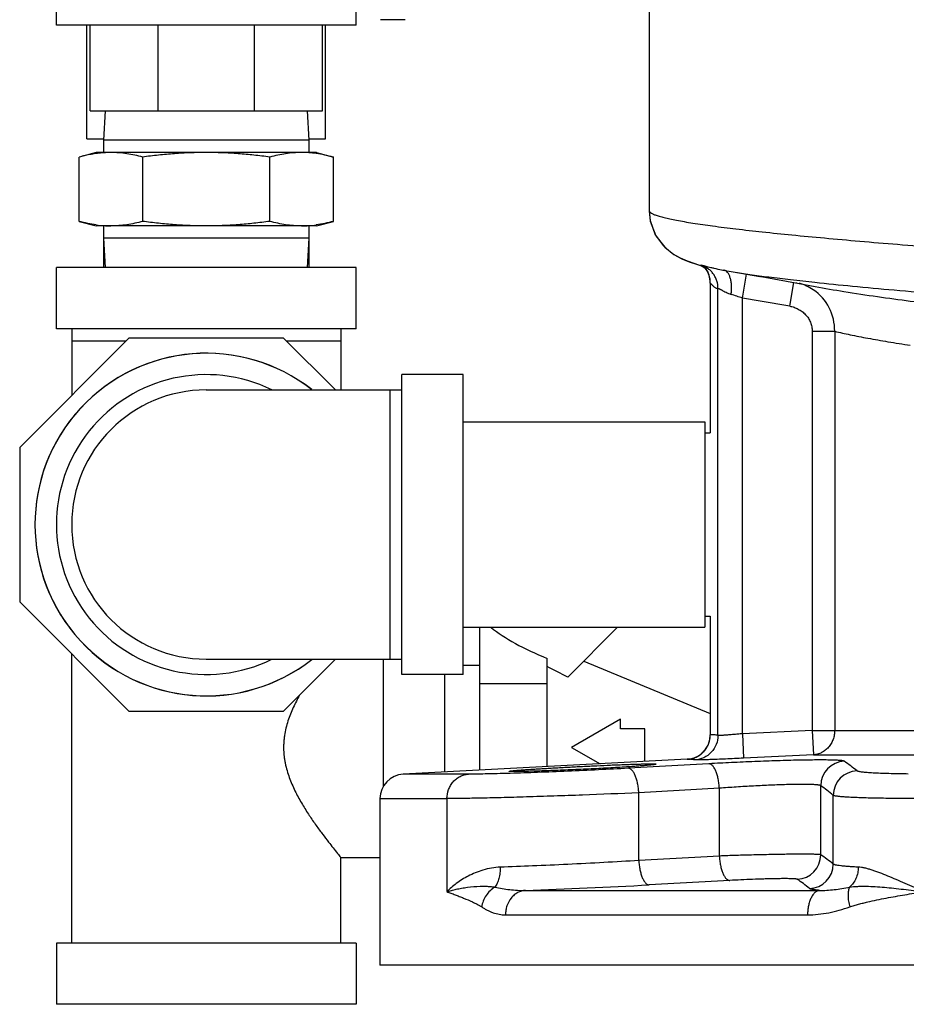
# Model space of a CAD drawing. Units: inches. Extents: x -19.7 to 76.3, y -21.1 to 51.9.
# Drawn here: x -19.7 to -15.2, y 0 to 5.1 of the extents above; entities that cross this region are included whole.
import ezdxf

# ---------------------------------------------------------------- set-up
doc = ezdxf.new("R2010")
doc.units = ezdxf.units.IN
doc.header["$LTSCALE"] = 1.87
doc.header["$MEASUREMENT"] = 0
doc.layers.get('0').update_dxf_attribs({"linetype": 'CONTINUOUS'})

msp = doc.modelspace()

# ---------------------------------------------------------------- linework, layer by layer
for p, q in [((-16.5103, 6.1054), (-16.5103, 4.1047)), ((-19.5384, 5.0505), (-19.5384, 5.613)), ((-18.0072, 5.0505), (-18.0072, 5.613)), ((-18.0072, 5.0505), (-19.5384, 5.0505)), ((-19.3822, 4.4695), (-19.3822, 5.0505)), ((-19.3666, 4.613), (-19.3666, 5.0505)), ((-19.0188, 4.613), (-19.0188, 5.0505)), ((-18.5269, 4.613), (-18.5269, 5.0505)), ((-18.1791, 4.613), (-18.1791, 5.0505)), ((-18.1634, 4.4695), (-18.1634, 5.0505)), ((-17.7572, 5.0789), (-17.8822, 5.0789)), ((-19.3666, 4.613), (-18.1791, 4.613)), ((-19.2884, 4.613), (-19.2978, 4.463)), ((-18.2572, 4.613), (-18.2478, 4.463)), ((-19.3822, 4.4695), (-19.2978, 4.4695)), ((-19.2978, 4.4695), (-19.2978, 4.463)), ((-19.2978, 4.463), (-19.2978, 4.4005)), ((-18.2478, 4.463), (-19.2978, 4.463)), ((-18.2478, 4.4695), (-18.1634, 4.4695)), ((-18.2478, 4.4695), (-18.2478, 4.463)), ((-18.2478, 4.463), (-18.2478, 4.4005)), ((-19.3353, 4.4005), (-19.4223, 4.3771)), ((-19.4223, 4.0488), (-19.4223, 4.3771)), ((-18.2103, 4.4005), (-19.3353, 4.4005)), ((-19.0976, 4.0488), (-19.0976, 4.3771)), ((-18.4481, 4.0488), (-18.4481, 4.3771)), ((-18.2103, 4.4005), (-18.1233, 4.3771)), ((-18.1233, 4.0488), (-18.1233, 4.3771)), ((-16.5103, 4.1022), (-16.5052, 4.0535)), ((-16.5103, 4.1021), (-16.5046, 4.0506)), ((-19.4223, 4.0488), (-19.3353, 4.0255)), ((-18.2103, 4.0255), (-19.3353, 4.0255)), ((-19.2978, 4.0255), (-19.2978, 3.963)), ((-18.2478, 4.0255), (-18.2478, 3.963)), ((-18.2103, 4.0255), (-18.1233, 4.0488)), ((-18.2478, 3.963), (-19.2978, 3.963)), ((-19.2978, 3.963), (-19.2884, 3.8123)), ((-19.2978, 3.963), (-19.2978, 3.8123)), ((-18.2478, 3.963), (-18.2572, 3.8123)), ((-18.2478, 3.963), (-18.2478, 3.8123)), ((-16.3421, 3.8574), (-16.305, 3.8424)), ((-16.3164, 3.8466), (-16.282, 3.8348)), ((-16.305, 3.8424), (-16.2678, 3.8305)), ((-16.282, 3.8348), (-16.257, 3.8275)), ((-16.2678, 3.8305), (-16.257, 3.8275)), ((-16.257, 3.8275), (-16.2421, 3.8247)), ((-16.257, 3.8275), (-16.257, 3.8275)), ((-16.257, 3.8275), (-16.2384, 3.8204)), ((-18.0072, 3.8123), (-19.5384, 3.8123)), ((-19.5384, 3.4998), (-19.5384, 3.8123)), ((-18.0072, 3.4998), (-18.0072, 3.8123)), ((-16.2384, 3.8204), (-16.2246, 3.8117)), ((-16.2249, 3.8119), (-16.2222, 3.8086)), ((-16.2246, 3.8117), (-16.2234, 3.8107)), ((-16.2222, 3.8086), (-16.2087, 3.7856)), ((-16.1399, 3.8014), (-16.1337, 3.8002)), ((-16.1397, 3.8013), (-16.129, 3.7995)), ((-16.1337, 3.8002), (-16.0802, 3.7909)), ((-16.0333, 3.6571), (-16.0131, 3.7795)), ((-16.1976, 3.7342), (-16.1976, 3.734)), ((-16.1976, 3.7342), (-16.1976, 2.969)), ((-16.1976, 3.734), (-16.1975, 3.7336)), ((-16.1975, 3.7336), (-16.1975, 2.969)), ((-15.7917, 3.6158), (-15.7703, 3.7366)), ((-15.759, 3.7347), (-15.7562, 3.7341)), ((-16.1582, 1.423), (-16.1582, 3.7067)), ((-16.0333, 1.4317), (-16.0333, 3.6571)), ((-18.0072, 3.4998), (-19.5384, 3.4998)), ((-19.4603, 3.4998), (-19.4603, 3.1602)), ((-18.0853, 3.4998), (-18.0853, 3.1878)), ((-15.6766, 3.4877), (-15.562, 3.4877)), ((-15.6766, 3.4877), (-15.6766, 1.449)), ((-15.562, 3.4877), (-15.562, 1.449)), ((-19.1676, 3.4529), (-19.7259, 2.8945)), ((-19.1832, 3.4373), (-19.4603, 3.4373)), ((-18.378, 3.4529), (-19.1676, 3.4529)), ((-18.1129, 3.1878), (-18.378, 3.4529)), ((-18.0853, 3.4373), (-18.3624, 3.4373)), ((-17.4603, 3.2659), (-17.7728, 3.2659)), ((-17.7728, 1.7346), (-17.7728, 3.2659)), ((-17.4603, 1.7346), (-17.4603, 3.2659)), ((-18.7728, 3.1878), (-17.7728, 3.1878)), ((-17.8353, 3.1878), (-17.8353, 1.8128)), ((-17.4603, 3.0253), (-16.2253, 3.0253)), ((-16.2253, 3.0253), (-16.2253, 1.9753)), ((-16.2253, 2.969), (-16.1976, 2.969)), ((-19.7259, 2.8945), (-19.7259, 2.105)), ((-19.7259, 2.105), (-19.1676, 1.5466)), ((-16.2253, 2.0315), (-16.1976, 2.0315)), ((-16.1976, 2.0315), (-16.1976, 1.4261)), ((-16.1975, 2.0315), (-16.1975, 1.4261)), ((-17.4603, 1.9753), (-16.2253, 1.9753)), ((-17.3753, 1.2457), (-17.3753, 1.9753)), ((-16.6711, 1.9753), (-16.9259, 1.7205)), ((-19.4603, 0.3623), (-19.4603, 1.8393)), ((-18.7728, 1.8128), (-17.7728, 1.8128)), ((-18.378, 1.5466), (-18.1119, 1.8128)), ((-17.8666, 1.1644), (-17.8666, 1.8128)), ((-17.0315, 1.2637), (-17.0315, 1.8167)), ((-17.4603, 1.7823), (-17.3753, 1.7823)), ((-16.844, 1.8024), (-16.1977, 1.5346)), ((-17.4603, 1.7346), (-17.7728, 1.7346)), ((-17.5541, 1.2364), (-17.5541, 1.7346)), ((-17.0315, 1.687), (-17.3753, 1.687)), ((-19.1676, 1.5466), (-18.378, 1.5466)), ((-16.6565, 1.5066), (-16.9065, 1.3623)), ((-16.6565, 1.456), (-16.6565, 1.5066)), ((-16.5315, 1.456), (-16.6565, 1.456)), ((-16.5315, 1.29), (-16.5315, 1.456)), ((-16.1975, 1.4261), (-16.1976, 1.4261)), ((-15.6766, 1.449), (-16.0333, 1.4317)), ((-16.0333, 1.4317), (-16.0272, 1.3068)), ((-15.6766, 1.449), (-11.8303, 1.449)), ((-15.6766, 1.449), (-15.6706, 1.3242)), ((-16.9065, 1.3623), (-16.7605, 1.278)), ((-15.6706, 1.3242), (-16.0272, 1.3068)), ((-15.6706, 1.3242), (-13.5806, 1.3242)), ((-16.3161, 1.3012), (-17.7669, 1.2252)), ((-16.2046, 1.2782), (-16.6162, 1.2553)), ((-16.3161, 1.3012), (-16.3158, 1.3013)), ((-17.4333, 1.2252), (-17.7669, 1.2252)), ((-17.2192, 1.2295), (-17.2248, 1.2293)), ((-15.1859, 1.2259), (-15.1967, 1.2261)), ((-15.6333, 0.8134), (-15.6333, 1.1665)), ((-16.1513, 1.1534), (-16.5629, 1.1304)), ((-16.5629, 0.7844), (-16.5629, 1.1304)), ((-16.1513, 0.8071), (-16.1513, 1.1534)), ((-15.5693, 0.7661), (-15.5693, 1.117)), ((-17.8853, 1.1004), (-17.5428, 1.1004)), ((-17.8853, 1.1004), (-17.8853, 0.2503)), ((-17.5428, 1.1004), (-17.5428, 0.6253)), ((-16.1513, 0.8071), (-16.5629, 0.7844)), ((-18.0853, 0.7998), (-17.8853, 0.7998)), ((-18.0853, 0.3623), (-18.0853, 0.7998)), ((-16.0982, 0.6823), (-16.5097, 0.6596)), ((-17.1424, 0.6315), (-15.6396, 0.6315)), ((-17.244, 0.5066), (-15.7006, 0.5066)), ((-18.0072, 0.3623), (-19.5384, 0.3623)), ((-19.5384, 0.3623), (-19.5384, 0.0498)), ((-18.0072, 0.3623), (-18.0072, 0.0498)), ((-8.8854, 0.2503), (-17.8853, 0.2503)), ((-18.0072, 0.0498), (-19.5384, 0.0498))]:
    msp.add_line(p, q)
for points in [[(-16.5052, 4.0535), (-16.4786, 3.9805), (-16.4366, 3.9232), (-16.3918, 3.8854), (-16.352, 3.8621), (-16.3164, 3.8466)], [(-16.5046, 4.0506), (-16.4753, 3.9746), (-16.4299, 3.9165), (-16.3831, 3.8796), (-16.3421, 3.8574)], [(-16.0803, 3.7909), (-15.9451, 3.768), (-15.9417, 3.7674)], [(-16.0803, 3.7909), (-15.9372, 3.7666), (-15.7441, 3.7319), (-15.6615, 3.7164)]]:
    msp.add_lwpolyline(points)
for centre, radius, start, end in [((-19.2599, 3.8713), 0.5291, 90.005, 94.0939), ((-18.2858, 3.8678), 0.5327, 85.9114, 89.9812), ((-18.289, 3.8288), 0.5718, 82.147, 85.8705), ((-16.5026, 4.1047), 0.00776, 180.0446, 186.5969), ((-19.2576, 4.5876), 0.5623, 262.1345, 265.9101), ((-19.2599, 4.5546), 0.5291, 265.9061, 269.995), ((-18.2858, 4.5582), 0.5327, 270.0188, 274.0886), ((-18.289, 4.5971), 0.5718, 274.1295, 277.853), ((-16.3214, 3.7344), 0.1238, 37.9503, 39.2688), ((-16.3218, 3.7341), 0.1244, 21.6972, 37.9532), ((-16.3226, 3.7342), 0.125, 0, 24.5085), ((-16.3213, 3.7346), 0.1236, 17.8699, 24.3887), ((-16.3206, 3.7346), 0.123, 19.9832, 21.6851), ((-16.3209, 3.7345), 0.1234, 17.5817, 19.9804), ((-16.3226, 3.7341), 0.125, 359.9522, 17.8751), ((-16.3225, 3.734), 0.125, 359.8517, 17.5921), ((-15.8123, 3.492), 0.2504, 55.7805, 73.7699), ((-23.9528, -20.332), 25.2624, 71.73046, 71.86804), ((-15.8119, 3.4923), 0.2499, 358.937, 55.8045), ((-19.3896, -16.7204), 20.6521, 79.96689, 80.64702), ((-18.7728, 2.5003), 0.875, 51.9563, 308.0437), ((-18.7728, 2.4998), 0.875, 52.0111, 308.0984), ((-18.7728, 2.5003), 0.7656, 64.0391, 295.9609), ((-18.7728, 2.5003), 0.6875, 90, 270), ((-20.6097, -5.3303), 7.9551, 62.4141, 63.26921), ((-16.3226, 1.4261), 0.125, 273, 360), ((-16.3228, 1.4261), 0.1254, 345.1952, 359.9739), ((-16.3226, 1.4261), 0.1251, 324.0135, 335.3539), ((-16.3223, 1.4259), 0.1248, 335.3911, 345.2519), ((-16.3225, 1.4266), 0.1256, 274.6073, 293.5557), ((-16.322, 1.4252), 0.1241, 293.5988, 302.2215), ((-16.3226, 1.4262), 0.1252, 302.2172, 314.4599), ((-16.3224, 1.4259), 0.1249, 314.4881, 324.0271), ((-16.3222, 1.4234), 0.1223, 273.0018, 274.5674), ((-15.5081, 1.1662), 0.1252, 92.1935, 179.8902), ((-17.7603, 1.1004), 0.125, 93, 180), ((-15.4441, 1.1167), 0.1252, 91.689, 179.8564), ((-15.7584, 0.8136), 0.1252, 272.3045, 359.8998), ((-15.6945, 0.7664), 0.1252, 271.8122, 359.8634), ((-18.2796, 33.3033), 32.6916, 271.99339, 273.10344)]:
    msp.add_arc(centre, radius, start, end)
msp.add_ellipse((-16.431, 2.0118), major_axis=(1.0009, -0.1624), ratio=0.341999, start_param=-2.601094, end_param=-2.157631)
for points, knots in [([(-19.2977, 4.3991), (-19.3081, 4.3984), (-19.329, 4.3963), (-19.3603, 4.3914), (-19.3914, 4.385), (-19.412, 4.3799), (-19.4223, 4.3771)], [0, 0, 0, 0, 0.247815, 0.496891, 0.747564, 1, 1, 1, 1]), ([(-19.0976, 4.3771), (-19.111, 4.3807), (-19.1378, 4.3873), (-19.1784, 4.3947), (-19.2191, 4.3994), (-19.2464, 4.4005), (-19.26, 4.4005)], [0, 0, 0, 0, 0.252869, 0.503488, 0.752268, 1, 1, 1, 1]), ([(-18.7728, 4.4005), (-18.8, 4.4005), (-18.8543, 4.3994), (-18.9356, 4.3947), (-19.0167, 4.3873), (-19.0707, 4.3807), (-19.0976, 4.3771)], [0, 0, 0, 0, 0.249999, 0.499998, 0.749998, 1, 1, 1, 1]), ([(-18.4481, 4.3771), (-18.475, 4.3807), (-18.5289, 4.3873), (-18.61, 4.3947), (-18.6914, 4.3994), (-18.7457, 4.4005), (-18.7728, 4.4005)], [0, 0, 0, 0, 0.25, 0.5, 0.75, 1, 1, 1, 1]), ([(-18.2857, 4.4005), (-18.2993, 4.4005), (-18.3265, 4.3994), (-18.3672, 4.3947), (-18.4078, 4.3873), (-18.4347, 4.3807), (-18.4481, 4.3771)], [0, 0, 0, 0, 0.247731, 0.496511, 0.74713, 1, 1, 1, 1]), ([(-18.1233, 4.3771), (-18.1378, 4.381), (-18.1668, 4.388), (-18.1962, 4.3932), (-18.2109, 4.3952)], [0, 0, 0, 0, 0.502394, 1, 1, 1, 1]), ([(-16.5103, 4.1038), (-16.5102, 4.1029), (-16.5096, 4.1009), (-16.5078, 4.0982), (-16.5051, 4.0955), (-16.5015, 4.0927), (-16.497, 4.09), (-16.4894, 4.086), (-16.483, 4.0834), (-16.4784, 4.0817)], [0, 0, 0, 0, 0.06946, 0.148943, 0.243056, 0.354591, 0.485211, 0.635938, 1, 1, 1, 1]), ([(-16.4784, 4.0817), (-16.4718, 4.0792), (-16.4569, 4.0744), (-16.432, 4.0677), (-16.4023, 4.0609), (-16.3679, 4.0539), (-16.3288, 4.0469), (-16.2676, 4.0369), (-16.1799, 4.0244), (-16.0617, 4.0096), (-15.9266, 3.9944), (-15.7756, 3.979), (-15.6097, 3.9633), (-15.4299, 3.9473), (-15.1656, 3.9251), (-14.8095, 3.8971), (-14.3578, 3.8637), (-14.0459, 3.8414), (-13.8859, 3.83)], [0, 0, 0, 0, 0.008111, 0.018005, 0.029687, 0.043153, 0.058389, 0.075376, 0.114509, 0.160331, 0.212567, 0.270897, 0.334964, 0.40437, 0.478687, 0.640167, 0.815395, 1, 1, 1, 1]), ([(-19.3345, 4.0307), (-19.3493, 4.0327), (-19.3787, 4.0379), (-19.4078, 4.0449), (-19.4223, 4.0488)], [0, 0, 0, 0, 0.4976, 1, 1, 1, 1]), ([(-19.0976, 4.0488), (-19.111, 4.0452), (-19.1378, 4.0386), (-19.1784, 4.0312), (-19.2191, 4.0265), (-19.2464, 4.0255), (-19.26, 4.0255)], [0, 0, 0, 0, 0.252869, 0.503488, 0.752268, 1, 1, 1, 1]), ([(-18.7728, 4.0255), (-18.8, 4.0255), (-18.8543, 4.0265), (-18.9356, 4.0312), (-19.0167, 4.0386), (-19.0707, 4.0452), (-19.0976, 4.0488)], [0, 0, 0, 0, 0.249999, 0.499998, 0.749998, 1, 1, 1, 1]), ([(-18.4481, 4.0488), (-18.475, 4.0452), (-18.5289, 4.0386), (-18.61, 4.0312), (-18.6914, 4.0265), (-18.7457, 4.0255), (-18.7728, 4.0255)], [0, 0, 0, 0, 0.25, 0.5, 0.75, 1, 1, 1, 1]), ([(-18.2857, 4.0255), (-18.2993, 4.0255), (-18.3265, 4.0265), (-18.3672, 4.0312), (-18.4078, 4.0386), (-18.4347, 4.0452), (-18.4481, 4.0488)], [0, 0, 0, 0, 0.247731, 0.496511, 0.74713, 1, 1, 1, 1]), ([(-18.1233, 4.0488), (-18.1378, 4.0449), (-18.1668, 4.0379), (-18.1962, 4.0327), (-18.2109, 4.0307)], [0, 0, 0, 0, 0.502394, 1, 1, 1, 1]), ([(-16.2421, 3.8247), (-16.2405, 3.8246), (-16.2365, 3.8239), (-16.2293, 3.8224), (-16.2199, 3.8202), (-16.2081, 3.8172), (-16.1942, 3.8136), (-16.1713, 3.8079), (-16.1529, 3.8038), (-16.1398, 3.8014)], [0, 0, 0, 0, 0.045788, 0.115561, 0.208614, 0.324219, 0.461627, 0.620281, 1, 1, 1, 1]), ([(-16.1582, 3.7067), (-16.1582, 3.7195), (-16.1612, 3.7389), (-16.1709, 3.7628), (-16.1809, 3.7794), (-16.1933, 3.7943), (-16.2126, 3.8113), (-16.23, 3.8205), (-16.2421, 3.8247)], [0, 0, 0, 0, 0.249533, 0.374949, 0.500138, 0.625307, 0.750667, 1, 1, 1, 1]), ([(-16.1096, 3.7879), (-16.1122, 3.7909), (-16.1167, 3.795), (-16.1237, 3.7983), (-16.1272, 3.7992), (-16.129, 3.7994)], [0, 0, 0, 0, 0.526491, 0.767076, 1, 1, 1, 1]), ([(-16.0956, 3.7606), (-16.0973, 3.7659), (-16.101, 3.7755), (-16.1065, 3.7843), (-16.1096, 3.7879)], [0, 0, 0, 0, 0.538453, 1, 1, 1, 1]), ([(-16.0802, 3.7909), (-16.0522, 3.7862), (-15.9916, 3.777), (-15.8938, 3.764), (-15.783, 3.7506), (-15.7047, 3.742), (-15.6635, 3.7376)], [0, 0, 0, 0, 0.202829, 0.437963, 0.70414, 1, 1, 1, 1]), ([(-16.1975, 3.7336), (-16.1943, 3.73), (-16.1895, 3.7247), (-16.1829, 3.7183), (-16.178, 3.7141), (-16.1731, 3.7105), (-16.1682, 3.7078), (-16.1632, 3.7062), (-16.1598, 3.7063), (-16.1582, 3.7067)], [0, 0, 0, 0, 0.292961, 0.430404, 0.561325, 0.683843, 0.796847, 0.900452, 1, 1, 1, 1]), ([(-16.091, 3.676), (-16.09, 3.6837), (-16.0887, 3.6988), (-16.0887, 3.721), (-16.0909, 3.7416), (-16.0938, 3.7546), (-16.0956, 3.7606)], [0, 0, 0, 0, 0.271924, 0.534312, 0.778831, 1, 1, 1, 1]), ([(-15.6635, 3.7376), (-15.5995, 3.7308), (-15.4643, 3.7172), (-15.2517, 3.6976), (-15.0201, 3.6775), (-14.6806, 3.6497), (-14.2279, 3.6148), (-13.8581, 3.5873), (-13.6674, 3.5731)], [0, 0, 0, 0, 0.096463, 0.203452, 0.319877, 0.444567, 0.713652, 1, 1, 1, 1]), ([(-16.1582, 3.7067), (-16.1581, 3.7067), (-16.1578, 3.7068), (-16.1571, 3.7067), (-16.1559, 3.7064), (-16.1541, 3.7057), (-16.1518, 3.7046), (-16.1489, 3.7032), (-16.1456, 3.7015), (-16.1418, 3.6995), (-16.1359, 3.6963), (-16.1277, 3.6919), (-16.1167, 3.6864), (-16.1044, 3.6808), (-16.0956, 3.6775), (-16.091, 3.676)], [0, 0, 0, 0, 0.004013, 0.009865, 0.027718, 0.054032, 0.088804, 0.131885, 0.182796, 0.240936, 0.305688, 0.452677, 0.619712, 0.803234, 1, 1, 1, 1]), ([(-15.6614, 3.7164), (-15.6126, 3.7071), (-15.5068, 3.6888), (-15.4006, 3.6728), (-15.3435, 3.6647)], [0, 0, 0, 0, 0.462968, 1, 1, 1, 1]), ([(-15.3435, 3.6647), (-15.2878, 3.6567), (-15.1711, 3.6409), (-14.9888, 3.618), (-14.7926, 3.595), (-14.5083, 3.5635), (-14.1318, 3.5243), (-13.8249, 3.4939), (-13.6671, 3.4783)], [0, 0, 0, 0, 0.100114, 0.209347, 0.326784, 0.451432, 0.718038, 1, 1, 1, 1]), ([(-15.7917, 3.6158), (-15.784, 3.6144), (-15.7689, 3.6105), (-15.7475, 3.6011), (-15.7278, 3.5884), (-15.7104, 3.5727), (-15.696, 3.5542), (-15.6851, 3.5335), (-15.6782, 3.5111), (-15.6766, 3.4955), (-15.6766, 3.4877)], [0, 0, 0, 0, 0.124964, 0.250011, 0.374994, 0.499997, 0.625009, 0.749996, 0.875031, 1, 1, 1, 1]), ([(-15.562, 3.4877), (-15.5359, 3.4813), (-15.4795, 3.4688), (-15.3886, 3.4512), (-15.2861, 3.4333), (-15.2139, 3.4219), (-15.176, 3.4161)], [0, 0, 0, 0, 0.205489, 0.441551, 0.706861, 1, 1, 1, 1]), ([(-18.2957, 1.6294), (-18.3014, 1.6192), (-18.3127, 1.5983), (-18.3285, 1.5659), (-18.3429, 1.5323), (-18.3556, 1.4972), (-18.3659, 1.4609), (-18.3721, 1.4298), (-18.3754, 1.4045), (-18.377, 1.3853), (-18.3777, 1.366), (-18.3774, 1.3468), (-18.3762, 1.3276), (-18.374, 1.3085), (-18.371, 1.2895), (-18.366, 1.2647), (-18.3578, 1.2343), (-18.3456, 1.199), (-18.3314, 1.1651), (-18.3159, 1.1325), (-18.2993, 1.1012), (-18.2821, 1.0712), (-18.2645, 1.0425), (-18.2413, 1.0065), (-18.2179, 0.9724), (-18.1947, 0.9403), (-18.1735, 0.9117), (-18.143, 0.8717), (-18.112, 0.8325), (-18.0909, 0.8066), (-18.0853, 0.7998)], [0, 0, 0, 0, 0.03798, 0.076751, 0.116244, 0.156366, 0.197046, 0.238154, 0.258839, 0.279576, 0.300339, 0.321107, 0.341857, 0.362566, 0.383205, 0.403755, 0.444531, 0.484769, 0.524393, 0.563311, 0.601453, 0.638737, 0.675069, 0.71035, 0.777277, 0.808642, 0.838391, 0.892265, 0.971289, 1, 1, 1, 1]), ([(-16.1582, 1.423), (-16.1582, 1.4072), (-16.1643, 1.3755), (-16.1903, 1.3348), (-16.2296, 1.3067), (-16.261, 1.2989), (-16.2767, 1.2981)], [0, 0, 0, 0, 0.250126, 0.500205, 0.750166, 1, 1, 1, 1]), ([(-16.1582, 1.423), (-16.1646, 1.4243), (-16.1777, 1.4262), (-16.1909, 1.4264), (-16.1975, 1.4261)], [0, 0, 0, 0, 0.502474, 1, 1, 1, 1]), ([(-16.0333, 1.4317), (-16.0412, 1.4309), (-16.0566, 1.4294), (-16.079, 1.4275), (-16.0998, 1.4258), (-16.1158, 1.4246), (-16.1272, 1.4238), (-16.1346, 1.4234), (-16.141, 1.4231), (-16.1465, 1.4228), (-16.1509, 1.4227), (-16.154, 1.4227), (-16.1559, 1.4227), (-16.1569, 1.4228), (-16.1576, 1.4228), (-16.158, 1.4229), (-16.1582, 1.423)], [0, 0, 0, 0, 0.188627, 0.370699, 0.539445, 0.688946, 0.754724, 0.813714, 0.865367, 0.909205, 0.944862, 0.971995, 0.982293, 0.990392, 0.996287, 1, 1, 1, 1]), ([(-15.562, 1.449), (-15.562, 1.4411), (-15.5634, 1.4253), (-15.5695, 1.4025), (-15.5795, 1.3813), (-15.5929, 1.3626), (-15.6093, 1.3469), (-15.6282, 1.3348), (-15.6489, 1.3269), (-15.6634, 1.3246), (-15.6706, 1.3242)], [0, 0, 0, 0, 0.129849, 0.259448, 0.387505, 0.51361, 0.637674, 0.759894, 0.880659, 1, 1, 1, 1]), ([(-17.2249, 1.24), (-17.2249, 1.2401), (-17.2247, 1.2403), (-17.2243, 1.2404), (-17.2238, 1.2406), (-17.2226, 1.2409), (-17.2205, 1.2413), (-17.2174, 1.2417), (-17.2133, 1.2422), (-17.2084, 1.2428), (-17.2026, 1.2434), (-17.196, 1.244), (-17.1886, 1.2446), (-17.177, 1.2456), (-17.1606, 1.2468), (-17.1388, 1.2484), (-17.1142, 1.2501), (-17.087, 1.2518), (-17.0575, 1.2536), (-17.0261, 1.2555), (-16.993, 1.2574), (-16.9584, 1.2593), (-16.9106, 1.2619), (-16.85, 1.265), (-16.7778, 1.2685), (-16.7189, 1.2712), (-16.6738, 1.2731), (-16.6424, 1.2743), (-16.6129, 1.2754), (-16.5857, 1.2763), (-16.561, 1.277), (-16.5391, 1.2775), (-16.5228, 1.2778), (-16.5112, 1.2779), (-16.5037, 1.278), (-16.4971, 1.2779), (-16.4913, 1.2779), (-16.4864, 1.2777), (-16.4824, 1.2776), (-16.4792, 1.2774), (-16.477, 1.2771), (-16.4756, 1.2768), (-16.475, 1.2766), (-16.4749, 1.2764), (-16.4749, 1.2763)], [0, 0, 0, 0, 0.000276, 0.000791, 0.001587, 0.002675, 0.005732, 0.009967, 0.015377, 0.021954, 0.029683, 0.038541, 0.048506, 0.059554, 0.084807, 0.114051, 0.146997, 0.183342, 0.222725, 0.264769, 0.309078, 0.355217, 0.40275, 0.500159, 0.597576, 0.691265, 0.735582, 0.777631, 0.817013, 0.853348, 0.886275, 0.915487, 0.940697, 0.951719, 0.961655, 0.970482, 0.978178, 0.984721, 0.990095, 0.994296, 0.997322, 0.999182, 0.999698, 1, 1, 1, 1]), ([(-16.6148, 1.2629), (-16.6448, 1.2609), (-16.6915, 1.2581), (-16.7554, 1.2546), (-16.8068, 1.252), (-16.859, 1.2495), (-16.9111, 1.2472), (-16.9619, 1.2451), (-17.0106, 1.2433), (-17.0561, 1.2417), (-17.0916, 1.2406), (-17.1178, 1.2399), (-17.1355, 1.2395), (-17.1518, 1.2392), (-17.1666, 1.2389), (-17.1798, 1.2387), (-17.1914, 1.2387), (-17.2014, 1.2387), (-17.2085, 1.2387), (-17.2134, 1.2388), (-17.2164, 1.2389), (-17.2189, 1.2391), (-17.221, 1.2392), (-17.2226, 1.2394), (-17.2238, 1.2395), (-17.2245, 1.2397), (-17.2249, 1.2399), (-17.2249, 1.24)], [0, 0, 0, 0, 0.147924, 0.229632, 0.314403, 0.400567, 0.486435, 0.570316, 0.650559, 0.725578, 0.793894, 0.825112, 0.854151, 0.88088, 0.905167, 0.926882, 0.945917, 0.962191, 0.975623, 0.981247, 0.986135, 0.990283, 0.993689, 0.996352, 0.998273, 0.999464, 1, 1, 1, 1]), ([(-16.4749, 1.2763), (-16.4749, 1.2762), (-16.4751, 1.276), (-16.4755, 1.2758), (-16.4763, 1.2755), (-16.4778, 1.2751), (-16.4805, 1.2746), (-16.4846, 1.2739), (-16.4898, 1.2732), (-16.4961, 1.2725), (-16.5035, 1.2717), (-16.512, 1.2708), (-16.5216, 1.2699), (-16.5363, 1.2686), (-16.5571, 1.267), (-16.5848, 1.2649), (-16.6044, 1.2636), (-16.6148, 1.2629)], [0, 0, 0, 0, 0.001988, 0.005595, 0.011133, 0.018671, 0.039814, 0.069062, 0.106381, 0.151681, 0.204794, 0.265546, 0.333759, 0.40925, 0.581064, 0.77877, 1, 1, 1, 1]), ([(-16.2767, 1.2981), (-16.2831, 1.2995), (-16.2961, 1.3014), (-16.3092, 1.3016), (-16.3158, 1.3013)], [0, 0, 0, 0, 0.5012, 1, 1, 1, 1]), ([(-16.0272, 1.3068), (-16.0429, 1.3061), (-16.0737, 1.3046), (-16.1186, 1.3026), (-16.1542, 1.3012), (-16.1807, 1.3002), (-16.1986, 1.2995), (-16.2149, 1.299), (-16.2296, 1.2986), (-16.2425, 1.2982), (-16.2534, 1.298), (-16.2622, 1.2979), (-16.2683, 1.2978), (-16.2721, 1.2979), (-16.2741, 1.2979), (-16.2756, 1.298), (-16.2764, 1.2981), (-16.2767, 1.2981)], [0, 0, 0, 0, 0.188692, 0.370816, 0.539593, 0.617115, 0.689106, 0.754882, 0.813868, 0.865522, 0.909367, 0.945033, 0.972171, 0.982463, 0.990542, 0.996391, 1, 1, 1, 1]), ([(-15.5129, 1.2913), (-15.5132, 1.2915), (-15.514, 1.2919), (-15.5163, 1.2927), (-15.5202, 1.2935), (-15.5262, 1.2943), (-15.534, 1.2951), (-15.5434, 1.2958), (-15.5546, 1.2964), (-15.5673, 1.2968), (-15.5874, 1.2974), (-15.6163, 1.2978), (-15.6551, 1.2978), (-15.6989, 1.2974), (-15.7472, 1.2965), (-15.7993, 1.2953), (-15.8545, 1.2937), (-15.9119, 1.2917), (-15.9905, 1.2887), (-16.0883, 1.2844), (-16.1663, 1.2804), (-16.2046, 1.2782)], [0, 0, 0, 0, 0.001664, 0.003908, 0.010217, 0.018996, 0.030251, 0.043954, 0.060059, 0.078511, 0.099255, 0.147302, 0.203534, 0.267151, 0.337261, 0.412864, 0.492894, 0.576215, 0.661642, 0.833933, 1, 1, 1, 1]), ([(-16.1513, 1.1534), (-16.1516, 1.1615), (-16.153, 1.1774), (-16.1567, 1.2005), (-16.162, 1.2218), (-16.1686, 1.2406), (-16.1753, 1.2541), (-16.1812, 1.263), (-16.1857, 1.2683), (-16.1903, 1.2726), (-16.195, 1.2757), (-16.1997, 1.2777), (-16.203, 1.2782), (-16.2046, 1.2782)], [0, 0, 0, 0, 0.16877, 0.333358, 0.487618, 0.627107, 0.748373, 0.801595, 0.849744, 0.892983, 0.931822, 0.967089, 1, 1, 1, 1]), ([(-15.4478, 1.2418), (-15.4585, 1.2506), (-15.4798, 1.2676), (-15.5018, 1.2837), (-15.5129, 1.2913)], [0, 0, 0, 0, 0.50765, 1, 1, 1, 1]), ([(-17.5428, 1.1004), (-17.5428, 1.1161), (-17.5386, 1.1398), (-17.5252, 1.168), (-17.5117, 1.1868), (-17.4951, 1.2025), (-17.476, 1.2145), (-17.4552, 1.2224), (-17.4406, 1.2248), (-17.4333, 1.2252)], [0, 0, 0, 0, 0.257854, 0.385763, 0.511883, 0.636145, 0.758745, 0.88004, 1, 1, 1, 1]), ([(-17.2248, 1.2293), (-17.2656, 1.2281), (-17.3225, 1.2266), (-17.392, 1.2255), (-17.4207, 1.2252), (-17.4333, 1.2252)], [0, 0, 0, 0, 0.587512, 0.817865, 1, 1, 1, 1]), ([(-16.6162, 1.2553), (-16.6671, 1.2524), (-16.7705, 1.2471), (-16.9252, 1.2401), (-17.0753, 1.2341), (-17.1728, 1.2309), (-17.2192, 1.2295)], [0, 0, 0, 0, 0.25301, 0.515077, 0.769475, 1, 1, 1, 1]), ([(-16.5629, 1.1304), (-16.5632, 1.1385), (-16.5646, 1.1544), (-16.5683, 1.1775), (-16.5736, 1.1989), (-16.5802, 1.2176), (-16.5869, 1.2312), (-16.5929, 1.24), (-16.5973, 1.2454), (-16.6019, 1.2496), (-16.6066, 1.2527), (-16.6114, 1.2547), (-16.6147, 1.2552), (-16.6162, 1.2553)], [0, 0, 0, 0, 0.168819, 0.333451, 0.48774, 0.627236, 0.748484, 0.801689, 0.849815, 0.89303, 0.931845, 0.967094, 1, 1, 1, 1]), ([(-15.1967, 1.2261), (-15.2142, 1.2263), (-15.2477, 1.2269), (-15.2951, 1.2281), (-15.3368, 1.2296), (-15.3678, 1.2312), (-15.3893, 1.2326), (-15.403, 1.2337), (-15.4149, 1.2349), (-15.425, 1.2361), (-15.4334, 1.2374), (-15.4399, 1.2387), (-15.4441, 1.2399), (-15.4466, 1.241), (-15.4475, 1.2415), (-15.4478, 1.2418)], [0, 0, 0, 0, 0.20893, 0.397583, 0.563672, 0.705279, 0.766348, 0.820702, 0.868195, 0.90869, 0.942082, 0.968352, 0.987557, 0.994586, 1, 1, 1, 1]), ([(-15.6333, 1.1665), (-15.6335, 1.1667), (-15.6341, 1.1671), (-15.6357, 1.1678), (-15.6387, 1.1686), (-15.6432, 1.1695), (-15.649, 1.1703), (-15.656, 1.1709), (-15.6643, 1.1715), (-15.6739, 1.172), (-15.689, 1.1726), (-15.7106, 1.1729), (-15.7396, 1.173), (-15.7725, 1.1725), (-15.8087, 1.1717), (-15.8478, 1.1705), (-15.8891, 1.1689), (-15.9321, 1.1669), (-15.9911, 1.1639), (-16.0642, 1.1596), (-16.1226, 1.1555), (-16.1513, 1.1534)], [0, 0, 0, 0, 0.001777, 0.004092, 0.010473, 0.019275, 0.030528, 0.044215, 0.060297, 0.078726, 0.099449, 0.147468, 0.203692, 0.267321, 0.337456, 0.413084, 0.493131, 0.57645, 0.661854, 0.834043, 1, 1, 1, 1]), ([(-15.5693, 1.117), (-15.5799, 1.1258), (-15.6008, 1.1428), (-15.6224, 1.1589), (-15.6333, 1.1665)], [0, 0, 0, 0, 0.508272, 1, 1, 1, 1]), ([(-16.5629, 1.1304), (-16.6585, 1.126), (-16.803, 1.12), (-16.9944, 1.1132), (-17.1333, 1.1088), (-17.2613, 1.1052), (-17.3734, 1.1026), (-17.455, 1.1011), (-17.5092, 1.1005), (-17.5323, 1.1004), (-17.5428, 1.1004)], [0, 0, 0, 0, 0.293092, 0.442443, 0.586012, 0.718295, 0.834216, 0.929332, 0.967914, 1, 1, 1, 1]), ([(-14.1275, 1.1304), (-14.1363, 1.1294), (-14.1556, 1.1275), (-14.2002, 1.1238), (-14.2665, 1.1195), (-14.3574, 1.115), (-14.4614, 1.1109), (-14.5756, 1.1074), (-14.6968, 1.1046), (-14.8214, 1.1024), (-14.9461, 1.101), (-15.0671, 1.1003), (-15.1642, 1.1004), (-15.2376, 1.1009), (-15.2884, 1.1014), (-15.3359, 1.1022), (-15.3797, 1.1031), (-15.4196, 1.1043), (-15.4552, 1.1055), (-15.4862, 1.107), (-15.5126, 1.1086), (-15.5315, 1.1102), (-15.5442, 1.1115), (-15.5517, 1.1125), (-15.558, 1.1135), (-15.563, 1.1146), (-15.5663, 1.1155), (-15.5683, 1.1163), (-15.569, 1.1168), (-15.5693, 1.117)], [0, 0, 0, 0, 0.018509, 0.04029, 0.092997, 0.156625, 0.229413, 0.309304, 0.394039, 0.481222, 0.568387, 0.653059, 0.732838, 0.770181, 0.805464, 0.838441, 0.868882, 0.896563, 0.921298, 0.942911, 0.961249, 0.976197, 0.982367, 0.987654, 0.992056, 0.995571, 0.998209, 0.999207, 1, 1, 1, 1]), ([(-15.6333, 0.8134), (-15.6335, 0.8135), (-15.6341, 0.8137), (-15.6358, 0.8141), (-15.6387, 0.8144), (-15.6432, 0.8148), (-15.6489, 0.8152), (-15.656, 0.8155), (-15.6643, 0.8158), (-15.6738, 0.816), (-15.6889, 0.8163), (-15.7105, 0.8164), (-15.7395, 0.8164), (-15.7724, 0.8162), (-15.8086, 0.8159), (-15.8476, 0.8153), (-15.8889, 0.8145), (-15.932, 0.8136), (-15.9909, 0.8122), (-16.0641, 0.8101), (-16.1226, 0.8082), (-16.1513, 0.8071)], [0, 0, 0, 0, 0.001531, 0.003676, 0.009845, 0.018528, 0.029706, 0.043346, 0.059403, 0.077822, 0.09854, 0.146572, 0.202824, 0.266502, 0.336701, 0.412422, 0.492576, 0.576012, 0.661536, 0.833943, 1, 1, 1, 1]), ([(-16.1513, 0.8071), (-16.1509, 0.7991), (-16.1495, 0.7832), (-16.1459, 0.7601), (-16.1406, 0.7388), (-16.1341, 0.7201), (-16.1274, 0.7066), (-16.1215, 0.6977), (-16.1171, 0.6923), (-16.1125, 0.6881), (-16.1078, 0.6849), (-16.103, 0.6829), (-16.0998, 0.6823), (-16.0982, 0.6823)], [0, 0, 0, 0, 0.16861, 0.333053, 0.487217, 0.626682, 0.748005, 0.801286, 0.849507, 0.892828, 0.931745, 0.96707, 1, 1, 1, 1]), ([(-15.5693, 0.7661), (-15.5799, 0.7745), (-15.6007, 0.7909), (-15.6224, 0.8063), (-15.6333, 0.8134)], [0, 0, 0, 0, 0.508812, 1, 1, 1, 1]), ([(-16.5629, 0.7844), (-16.6222, 0.7806), (-16.7431, 0.7735), (-16.9242, 0.7641), (-17.1008, 0.7563), (-17.2158, 0.7519), (-17.2707, 0.7501)], [0, 0, 0, 0, 0.25177, 0.512832, 0.767393, 1, 1, 1, 1]), ([(-16.5629, 0.7844), (-16.5625, 0.7764), (-16.5611, 0.7605), (-16.5574, 0.7374), (-16.5522, 0.7161), (-16.5456, 0.6974), (-16.5389, 0.6838), (-16.533, 0.675), (-16.5286, 0.6696), (-16.524, 0.6654), (-16.5193, 0.6622), (-16.5145, 0.6602), (-16.5113, 0.6597), (-16.5097, 0.6596)], [0, 0, 0, 0, 0.168676, 0.333179, 0.487383, 0.626858, 0.748157, 0.801414, 0.849606, 0.892893, 0.931777, 0.967078, 1, 1, 1, 1]), ([(-15.4412, 0.7501), (-15.4502, 0.7505), (-15.4673, 0.7515), (-15.4914, 0.7531), (-15.5125, 0.7549), (-15.5303, 0.7568), (-15.5448, 0.7588), (-15.5549, 0.7607), (-15.5612, 0.7623), (-15.5647, 0.7635), (-15.5674, 0.7646), (-15.5688, 0.7656), (-15.5693, 0.7661)], [0, 0, 0, 0, 0.209333, 0.395768, 0.558457, 0.69674, 0.810086, 0.898184, 0.932765, 0.961108, 0.983388, 1, 1, 1, 1]), ([(-17.2707, 0.7501), (-17.3006, 0.7491), (-17.3442, 0.7412), (-17.3979, 0.7223), (-17.4443, 0.7009), (-17.4939, 0.6701), (-17.5281, 0.6404), (-17.5428, 0.6253)], [0, 0, 0, 0, 0.293151, 0.429077, 0.557842, 0.793678, 1, 1, 1, 1]), ([(-17.2707, 0.7501), (-17.2705, 0.7403), (-17.2714, 0.7211), (-17.2764, 0.6935), (-17.285, 0.6691), (-17.2932, 0.6547), (-17.2979, 0.6485)], [0, 0, 0, 0, 0.274893, 0.538959, 0.782815, 1, 1, 1, 1]), ([(-15.4412, 0.7501), (-15.4413, 0.7402), (-15.4435, 0.7207), (-15.4523, 0.6929), (-15.4663, 0.6683), (-15.4788, 0.6545), (-15.4856, 0.6486)], [0, 0, 0, 0, 0.259046, 0.514513, 0.762348, 1, 1, 1, 1]), ([(-15.1074, 0.6253), (-15.1392, 0.6389), (-15.1858, 0.6595), (-15.2467, 0.6864), (-15.2898, 0.7048), (-15.3246, 0.7188), (-15.3515, 0.7287), (-15.3707, 0.7352), (-15.3892, 0.7409), (-15.4072, 0.7454), (-15.4244, 0.7486), (-15.4357, 0.7498), (-15.4412, 0.7501)], [0, 0, 0, 0, 0.289879, 0.42743, 0.558829, 0.683053, 0.742091, 0.798862, 0.853176, 0.90489, 0.953861, 1, 1, 1, 1]), ([(-15.7534, 0.6886), (-15.7535, 0.6887), (-15.7539, 0.6889), (-15.755, 0.6892), (-15.757, 0.6896), (-15.7599, 0.69), (-15.7638, 0.6904), (-15.7685, 0.6907), (-15.774, 0.6909), (-15.7803, 0.6912), (-15.7903, 0.6914), (-15.8047, 0.6916), (-15.8241, 0.6916), (-15.8459, 0.6914), (-15.8701, 0.691), (-15.8961, 0.6905), (-15.9335, 0.6894), (-15.9819, 0.6878), (-16.0403, 0.6853), (-16.0791, 0.6833), (-16.0982, 0.6823)], [0, 0, 0, 0, 0.001604, 0.003792, 0.009995, 0.018681, 0.029847, 0.043469, 0.059506, 0.077905, 0.098606, 0.146618, 0.20287, 0.266566, 0.336793, 0.412545, 0.492722, 0.661683, 0.834026, 1, 1, 1, 1]), ([(-15.6906, 0.6412), (-15.7009, 0.6497), (-15.7214, 0.666), (-15.7427, 0.6814), (-15.7534, 0.6886)], [0, 0, 0, 0, 0.509369, 1, 1, 1, 1]), ([(-17.5428, 0.6253), (-17.5352, 0.6273), (-17.5194, 0.6316), (-17.4945, 0.6376), (-17.4674, 0.643), (-17.4269, 0.6494), (-17.3892, 0.6526), (-17.3552, 0.6529), (-17.3367, 0.6525), (-17.3175, 0.6511), (-17.3045, 0.6495), (-17.2979, 0.6485)], [0, 0, 0, 0, 0.094979, 0.198388, 0.310006, 0.429838, 0.694954, 0.767041, 0.841793, 0.919402, 1, 1, 1, 1]), ([(-17.5428, 0.6253), (-17.536, 0.6224), (-17.5223, 0.6171), (-17.5013, 0.6092), (-17.4798, 0.601), (-17.45, 0.5892), (-17.4235, 0.578), (-17.4007, 0.5671), (-17.389, 0.5611), (-17.3772, 0.5545), (-17.3694, 0.5497), (-17.3655, 0.5471)], [0, 0, 0, 0, 0.112828, 0.228213, 0.346779, 0.468728, 0.723878, 0.790441, 0.858427, 0.928187, 1, 1, 1, 1]), ([(-17.2979, 0.6486), (-17.3157, 0.6378), (-17.3466, 0.6078), (-17.3624, 0.5677), (-17.3655, 0.5472)], [0, 0, 0, 0, 0.500388, 1, 1, 1, 1]), ([(-17.2979, 0.6486), (-17.2729, 0.6431), (-17.2347, 0.6364), (-17.1826, 0.6317), (-17.1559, 0.6312), (-17.1424, 0.6315)], [0, 0, 0, 0, 0.488943, 0.74198, 1, 1, 1, 1]), ([(-17.1424, 0.6315), (-17.1492, 0.631), (-17.1628, 0.6287), (-17.1822, 0.6207), (-17.1999, 0.6086), (-17.2206, 0.5875), (-17.2353, 0.5602), (-17.2427, 0.5302), (-17.244, 0.5145), (-17.244, 0.5066)], [0, 0, 0, 0, 0.115278, 0.232767, 0.352998, 0.476595, 0.733242, 0.866245, 1, 1, 1, 1]), ([(-15.6396, 0.6315), (-15.6417, 0.6313), (-15.6458, 0.6304), (-15.6541, 0.6272), (-15.6641, 0.6202), (-15.6746, 0.6079), (-15.6836, 0.5923), (-15.691, 0.5736), (-15.6965, 0.5526), (-15.6998, 0.53), (-15.7006, 0.5145), (-15.7006, 0.5066)], [0, 0, 0, 0, 0.041363, 0.08439, 0.177917, 0.284718, 0.40595, 0.540854, 0.687206, 0.841827, 1, 1, 1, 1]), ([(-15.6396, 0.6315), (-15.6462, 0.6321), (-15.6555, 0.6331), (-15.6671, 0.6348), (-15.6741, 0.6359), (-15.6799, 0.6372), (-15.6845, 0.6384), (-15.688, 0.6397), (-15.6899, 0.6407), (-15.6906, 0.6412)], [0, 0, 0, 0, 0.379923, 0.537417, 0.673055, 0.786832, 0.878865, 0.949563, 1, 1, 1, 1]), ([(-15.6396, 0.6315), (-15.6272, 0.6312), (-15.6021, 0.6318), (-15.564, 0.6354), (-15.525, 0.6411), (-15.4989, 0.646), (-15.4856, 0.6486)], [0, 0, 0, 0, 0.239763, 0.485846, 0.739084, 1, 1, 1, 1]), ([(-15.4856, 0.6485), (-15.4871, 0.6457), (-15.4896, 0.6395), (-15.4921, 0.6292), (-15.4936, 0.6176), (-15.4941, 0.6), (-15.4919, 0.5762), (-15.4877, 0.5569), (-15.4849, 0.5471)], [0, 0, 0, 0, 0.091434, 0.193857, 0.307028, 0.430305, 0.70303, 1, 1, 1, 1]), ([(-15.4856, 0.6485), (-15.472, 0.6506), (-15.451, 0.6523), (-15.4227, 0.6529), (-15.3929, 0.6527), (-15.3546, 0.651), (-15.3075, 0.6474), (-15.2591, 0.6428), (-15.2095, 0.6373), (-15.1588, 0.6313), (-15.1246, 0.6272), (-15.1074, 0.6253)], [0, 0, 0, 0, 0.108849, 0.165643, 0.223872, 0.344036, 0.468504, 0.596725, 0.728282, 0.862817, 1, 1, 1, 1]), ([(-15.4849, 0.5471), (-15.4774, 0.5497), (-15.4623, 0.5546), (-15.4395, 0.5612), (-15.4164, 0.5672), (-15.3855, 0.5746), (-15.3464, 0.5831), (-15.2992, 0.5924), (-15.2517, 0.6011), (-15.2038, 0.6093), (-15.1557, 0.6172), (-15.1235, 0.6225), (-15.1074, 0.6253)], [0, 0, 0, 0, 0.061579, 0.123209, 0.18492, 0.246743, 0.370788, 0.495412, 0.620641, 0.74648, 0.872929, 1, 1, 1, 1]), ([(-17.3655, 0.5471), (-17.3608, 0.544), (-17.3514, 0.5382), (-17.3369, 0.5303), (-17.3221, 0.5233), (-17.3021, 0.5156), (-17.2761, 0.5086), (-17.2547, 0.5066), (-17.244, 0.5066)], [0, 0, 0, 0, 0.128624, 0.255703, 0.381417, 0.505948, 0.752729, 1, 1, 1, 1]), ([(-15.7006, 0.5066), (-15.6643, 0.5066), (-15.6094, 0.5128), (-15.538, 0.5299), (-15.5025, 0.541), (-15.4849, 0.5471)], [0, 0, 0, 0, 0.494218, 0.745697, 1, 1, 1, 1])]:
    msp.add_open_spline(points, degree=3, knots=knots)

doc.saveas('drawing.dxf')
